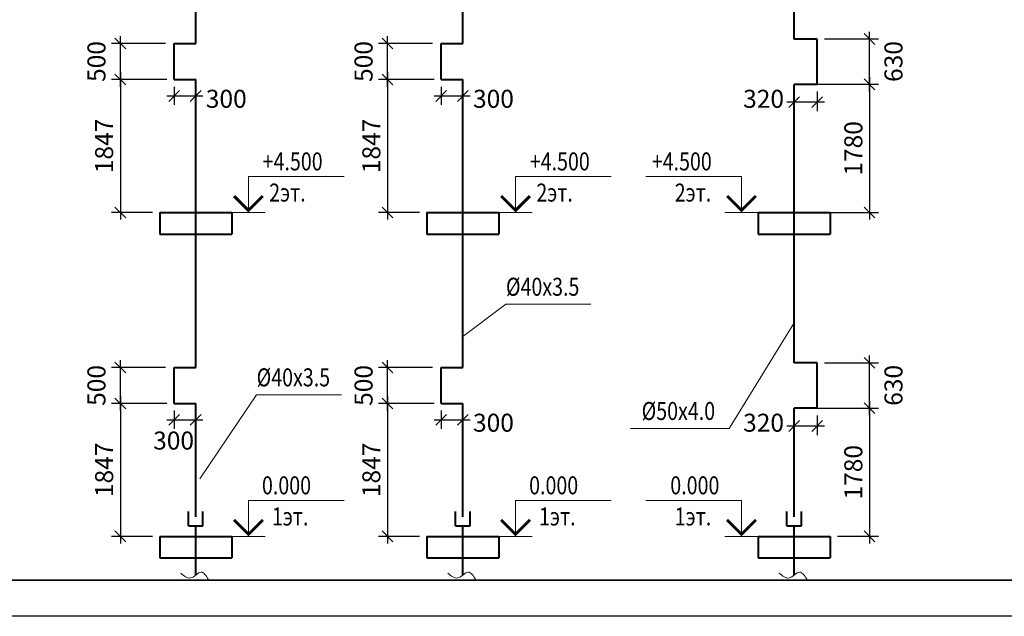
# Model space of a CAD drawing. Units: millimetres. Extents: x -1020124 to -94111, y -463403 to -46271.
# Drawn here: x -834274 to -820605, y -220919 to -212630 of the extents above; entities that cross this region are included whole.
import ezdxf
from ezdxf.enums import TextEntityAlignment as Align

# ---------------------------------------------------------------- set-up
doc = ezdxf.new("R2010")
doc.units = ezdxf.units.MM
for name, color, linetype, lineweight in [('Обозначение', 1, 'Continuous', 15), ('СТЕНА', 250, 'Continuous', 13), ('Т3', 1, 'Continuous', 40), ('ШТАМП', 250, 'Continuous', 40)]:
    doc.layers.add(name, color=color, linetype=linetype, lineweight=lineweight)
doc.styles.add('TXT0', font='simplex.shx', dxfattribs={"width": 0.8, "oblique": 15})
doc.dimstyles.new('100', dxfattribs={"dimscale": 100, "dimtxt": 2.5, "dimasz": 1.5, "dimexe": 1.25, "dimexo": 1, "dimgap": 1, "dimtad": 1, "dimdec": 0, "dimdsep": 46, "dimtxsty": 'TXT0', "dimblk1": 'OBLIQUE', "dimblk2": 'OBLIQUE', "dimsah": 1, "dimcen": 2.5, "dimdle": 1, "dimadec": 0, "dimazin": 2, "dimtfac": 1, "dimtdec": 0, "dimtmove": 2, "dimatfit": 3, "dimldrblk": 'OBLIQUE', "dimfxl": 1, "dimtolj": 1, "dimtzin": 0, "dimarcsym": 0})

# ---------------------------------------------------------------- blocks, each defined once
blk = doc.blocks.new('_OBLIQUE')
at = {"color": 0, "linetype": 'ByBlock'}
blk.add_line((-0.5, -0.5), (0.5, 0.5), dxfattribs=at)
blk = doc.blocks.new('*D490')
at = {"layer": 'Defpoints', "color": 0, "ltscale": 20, "transparency": 16777216}
for p in [(-832130, -213461), (-832876, -215308), (-832330, -215308)]:
    blk.add_point(p, dxfattribs=at)
at = {"layer": 'Обозначение', "color": 0, "lineweight": -2, "ltscale": 20, "transparency": 16777216}
for p, q in [((-832876, -213361), (-832876, -215408)), ((-832230, -213461), (-833001, -213461)), ((-832430, -215308), (-833001, -215308))]:
    blk.add_line(p, q, dxfattribs=at)
at = {"layer": 'Обозначение', "color": 0, "lineweight": -2, "ltscale": 20, "transparency": 16777216, "xscale": 150, "yscale": 150, "zscale": 150}
for p, rotation in [((-832876, -213461), 90), ((-832876, -215308), 270)]:
    blk.add_blockref('_OBLIQUE', p, dxfattribs=dict(at, rotation=rotation))
at = {"layer": 'Обозначение', "color": 0, "ltscale": 20, "transparency": 16777216, "insert": (-833101, -214384), "char_height": 250, "attachment_point": 5, "rotation": 90, "style": 'TXT0'}
blk.add_mtext('\\A1;1847', dxfattribs=at)
blk = doc.blocks.new('*D491')
at = {"layer": 'Defpoints', "color": 0, "ltscale": 20, "transparency": 16777216}
for p in [(-832876, -212961), (-832150, -212961), (-832150, -213461)]:
    blk.add_point(p, dxfattribs=at)
at = {"layer": 'Обозначение', "color": 0, "lineweight": -2, "ltscale": 20, "transparency": 16777216}
for p, q in [((-832876, -213561), (-832876, -212861)), ((-832250, -212961), (-833001, -212961)), ((-832250, -213461), (-833001, -213461))]:
    blk.add_line(p, q, dxfattribs=at)
at = {"layer": 'Обозначение', "color": 0, "lineweight": -2, "ltscale": 20, "transparency": 16777216, "xscale": 150, "yscale": 150, "zscale": 150}
for p, rotation in [((-832876, -212961), 90), ((-832876, -213461), 270)]:
    blk.add_blockref('_OBLIQUE', p, dxfattribs=dict(at, rotation=rotation))
at = {"layer": 'Обозначение', "color": 0, "ltscale": 20, "transparency": 16777216, "insert": (-833208, -213211), "char_height": 250, "attachment_point": 5, "rotation": 90, "style": 'TXT0'}
blk.add_mtext('\\A1;500', dxfattribs=at)
blk = doc.blocks.new('*D492')
at = {"layer": 'Defpoints', "color": 0, "ltscale": 20, "transparency": 16777216}
for p in [(-832130, -213461), (-831830, -213528), (-831830, -213690)]:
    blk.add_point(p, dxfattribs=at)
at = {"layer": 'Обозначение', "color": 0, "lineweight": -2, "ltscale": 20, "transparency": 16777216}
for p, q in [((-832130, -213561), (-832130, -213815)), ((-831830, -213628), (-831830, -213815)), ((-832230, -213690), (-831730, -213690))]:
    blk.add_line(p, q, dxfattribs=at)
at = {"layer": 'Обозначение', "color": 0, "lineweight": -2, "ltscale": 20, "transparency": 16777216, "xscale": 150, "yscale": 150, "zscale": 150, "rotation": 180}
blk.add_blockref('_OBLIQUE', (-832130, -213690), dxfattribs=at)
at = {"layer": 'Обозначение', "color": 0, "lineweight": -2, "ltscale": 20, "transparency": 16777216, "xscale": 150, "yscale": 150, "zscale": 150}
blk.add_blockref('_OBLIQUE', (-831830, -213690), dxfattribs=at)
at = {"layer": 'Обозначение', "color": 0, "ltscale": 20, "transparency": 16777216, "insert": (-831406, -213729), "char_height": 250, "attachment_point": 5, "style": 'TXT0'}
blk.add_mtext('\\A1;300', dxfattribs=at)
blk = doc.blocks.new('*D493')
at = {"layer": 'Defpoints', "color": 0, "ltscale": 20, "transparency": 16777216}
for p in [(-832130, -217961), (-832876, -219808), (-832330, -219808)]:
    blk.add_point(p, dxfattribs=at)
at = {"layer": 'Обозначение', "color": 0, "lineweight": -2, "ltscale": 20, "transparency": 16777216}
for p, q in [((-832876, -217861), (-832876, -219908)), ((-832230, -217961), (-833001, -217961)), ((-832430, -219808), (-833001, -219808))]:
    blk.add_line(p, q, dxfattribs=at)
at = {"layer": 'Обозначение', "color": 0, "lineweight": -2, "ltscale": 20, "transparency": 16777216, "xscale": 150, "yscale": 150, "zscale": 150}
for p, rotation in [((-832876, -217961), 90), ((-832876, -219808), 270)]:
    blk.add_blockref('_OBLIQUE', p, dxfattribs=dict(at, rotation=rotation))
at = {"layer": 'Обозначение', "color": 0, "ltscale": 20, "transparency": 16777216, "insert": (-833101, -218884), "char_height": 250, "attachment_point": 5, "rotation": 90, "style": 'TXT0'}
blk.add_mtext('\\A1;1847', dxfattribs=at)
blk = doc.blocks.new('*D494')
at = {"layer": 'Defpoints', "color": 0, "ltscale": 20, "transparency": 16777216}
for p in [(-832876, -217461), (-832150, -217461), (-832150, -217961)]:
    blk.add_point(p, dxfattribs=at)
at = {"layer": 'Обозначение', "color": 0, "lineweight": -2, "ltscale": 20, "transparency": 16777216}
for p, q in [((-832250, -217461), (-833001, -217461)), ((-832876, -218061), (-832876, -217361)), ((-832250, -217961), (-833001, -217961))]:
    blk.add_line(p, q, dxfattribs=at)
at = {"layer": 'Обозначение', "color": 0, "lineweight": -2, "ltscale": 20, "transparency": 16777216, "xscale": 150, "yscale": 150, "zscale": 150}
for p, rotation in [((-832876, -217461), 90), ((-832876, -217961), 270)]:
    blk.add_blockref('_OBLIQUE', p, dxfattribs=dict(at, rotation=rotation))
at = {"layer": 'Обозначение', "color": 0, "ltscale": 20, "transparency": 16777216, "insert": (-833208, -217711), "char_height": 250, "attachment_point": 5, "rotation": 90, "style": 'TXT0'}
blk.add_mtext('\\A1;500', dxfattribs=at)
blk = doc.blocks.new('*D495')
at = {"layer": 'Defpoints', "color": 0, "ltscale": 20, "transparency": 16777216}
for p in [(-832130, -217961), (-831830, -218028), (-831830, -218190)]:
    blk.add_point(p, dxfattribs=at)
at = {"layer": 'Обозначение', "color": 0, "lineweight": -2, "ltscale": 20, "transparency": 16777216}
for p, q in [((-832130, -218061), (-832130, -218315)), ((-831830, -218128), (-831830, -218315)), ((-832230, -218190), (-831730, -218190))]:
    blk.add_line(p, q, dxfattribs=at)
at = {"layer": 'Обозначение', "color": 0, "lineweight": -2, "ltscale": 20, "transparency": 16777216, "xscale": 150, "yscale": 150, "zscale": 150, "rotation": 180}
blk.add_blockref('_OBLIQUE', (-832130, -218190), dxfattribs=at)
at = {"layer": 'Обозначение', "color": 0, "lineweight": -2, "ltscale": 20, "transparency": 16777216, "xscale": 150, "yscale": 150, "zscale": 150}
blk.add_blockref('_OBLIQUE', (-831830, -218190), dxfattribs=at)
at = {"layer": 'Обозначение', "color": 0, "ltscale": 20, "transparency": 16777216, "insert": (-832137, -218477), "char_height": 250, "attachment_point": 5, "style": 'TXT0'}
blk.add_mtext('\\A1;300', dxfattribs=at)
blk = doc.blocks.new('*D499')
at = {"layer": 'Defpoints', "color": 0, "ltscale": 20, "transparency": 16777216}
for p in [(-828422, -213461), (-829167, -215308), (-828622, -215308)]:
    blk.add_point(p, dxfattribs=at)
at = {"layer": 'Обозначение', "color": 0, "lineweight": -2, "ltscale": 20, "transparency": 16777216}
for p, q in [((-829167, -213361), (-829167, -215408)), ((-828522, -213461), (-829292, -213461)), ((-828722, -215308), (-829292, -215308))]:
    blk.add_line(p, q, dxfattribs=at)
at = {"layer": 'Обозначение', "color": 0, "lineweight": -2, "ltscale": 20, "transparency": 16777216, "xscale": 150, "yscale": 150, "zscale": 150}
for p, rotation in [((-829167, -213461), 90), ((-829167, -215308), 270)]:
    blk.add_blockref('_OBLIQUE', p, dxfattribs=dict(at, rotation=rotation))
at = {"layer": 'Обозначение', "color": 0, "ltscale": 20, "transparency": 16777216, "insert": (-829392, -214384), "char_height": 250, "attachment_point": 5, "rotation": 90, "style": 'TXT0'}
blk.add_mtext('\\A1;1847', dxfattribs=at)
blk = doc.blocks.new('*D500')
at = {"layer": 'Defpoints', "color": 0, "ltscale": 20, "transparency": 16777216}
for p in [(-829167, -212961), (-828442, -212961), (-828442, -213461)]:
    blk.add_point(p, dxfattribs=at)
at = {"layer": 'Обозначение', "color": 0, "lineweight": -2, "ltscale": 20, "transparency": 16777216}
for p, q in [((-829167, -213561), (-829167, -212861)), ((-828542, -212961), (-829292, -212961)), ((-828542, -213461), (-829292, -213461))]:
    blk.add_line(p, q, dxfattribs=at)
at = {"layer": 'Обозначение', "color": 0, "lineweight": -2, "ltscale": 20, "transparency": 16777216, "xscale": 150, "yscale": 150, "zscale": 150}
for p, rotation in [((-829167, -212961), 90), ((-829167, -213461), 270)]:
    blk.add_blockref('_OBLIQUE', p, dxfattribs=dict(at, rotation=rotation))
at = {"layer": 'Обозначение', "color": 0, "ltscale": 20, "transparency": 16777216, "insert": (-829500, -213211), "char_height": 250, "attachment_point": 5, "rotation": 90, "style": 'TXT0'}
blk.add_mtext('\\A1;500', dxfattribs=at)
blk = doc.blocks.new('*D501')
at = {"layer": 'Defpoints', "color": 0, "ltscale": 20, "transparency": 16777216}
for p in [(-828422, -213461), (-828122, -213528), (-828122, -213690)]:
    blk.add_point(p, dxfattribs=at)
at = {"layer": 'Обозначение', "color": 0, "lineweight": -2, "ltscale": 20, "transparency": 16777216}
for p, q in [((-828422, -213561), (-828422, -213815)), ((-828122, -213628), (-828122, -213815)), ((-828522, -213690), (-828022, -213690))]:
    blk.add_line(p, q, dxfattribs=at)
at = {"layer": 'Обозначение', "color": 0, "lineweight": -2, "ltscale": 20, "transparency": 16777216, "xscale": 150, "yscale": 150, "zscale": 150, "rotation": 180}
blk.add_blockref('_OBLIQUE', (-828422, -213690), dxfattribs=at)
at = {"layer": 'Обозначение', "color": 0, "lineweight": -2, "ltscale": 20, "transparency": 16777216, "xscale": 150, "yscale": 150, "zscale": 150}
blk.add_blockref('_OBLIQUE', (-828122, -213690), dxfattribs=at)
at = {"layer": 'Обозначение', "color": 0, "ltscale": 20, "transparency": 16777216, "insert": (-827697, -213729), "char_height": 250, "attachment_point": 5, "style": 'TXT0'}
blk.add_mtext('\\A1;300', dxfattribs=at)
blk = doc.blocks.new('*D502')
at = {"layer": 'Defpoints', "color": 0, "ltscale": 20, "transparency": 16777216}
for p in [(-828422, -217961), (-829167, -219808), (-828622, -219808)]:
    blk.add_point(p, dxfattribs=at)
at = {"layer": 'Обозначение', "color": 0, "lineweight": -2, "ltscale": 20, "transparency": 16777216}
for p, q in [((-829167, -217861), (-829167, -219908)), ((-828522, -217961), (-829292, -217961)), ((-828722, -219808), (-829292, -219808))]:
    blk.add_line(p, q, dxfattribs=at)
at = {"layer": 'Обозначение', "color": 0, "lineweight": -2, "ltscale": 20, "transparency": 16777216, "xscale": 150, "yscale": 150, "zscale": 150}
for p, rotation in [((-829167, -217961), 90), ((-829167, -219808), 270)]:
    blk.add_blockref('_OBLIQUE', p, dxfattribs=dict(at, rotation=rotation))
at = {"layer": 'Обозначение', "color": 0, "ltscale": 20, "transparency": 16777216, "insert": (-829392, -218884), "char_height": 250, "attachment_point": 5, "rotation": 90, "style": 'TXT0'}
blk.add_mtext('\\A1;1847', dxfattribs=at)
blk = doc.blocks.new('*D503')
at = {"layer": 'Defpoints', "color": 0, "ltscale": 20, "transparency": 16777216}
for p in [(-829167, -217461), (-828442, -217461), (-828442, -217961)]:
    blk.add_point(p, dxfattribs=at)
at = {"layer": 'Обозначение', "color": 0, "lineweight": -2, "ltscale": 20, "transparency": 16777216}
for p, q in [((-828542, -217461), (-829292, -217461)), ((-829167, -218061), (-829167, -217361)), ((-828542, -217961), (-829292, -217961))]:
    blk.add_line(p, q, dxfattribs=at)
at = {"layer": 'Обозначение', "color": 0, "lineweight": -2, "ltscale": 20, "transparency": 16777216, "xscale": 150, "yscale": 150, "zscale": 150}
for p, rotation in [((-829167, -217461), 90), ((-829167, -217961), 270)]:
    blk.add_blockref('_OBLIQUE', p, dxfattribs=dict(at, rotation=rotation))
at = {"layer": 'Обозначение', "color": 0, "ltscale": 20, "transparency": 16777216, "insert": (-829500, -217711), "char_height": 250, "attachment_point": 5, "rotation": 90, "style": 'TXT0'}
blk.add_mtext('\\A1;500', dxfattribs=at)
blk = doc.blocks.new('*D504')
at = {"layer": 'Defpoints', "color": 0, "ltscale": 20, "transparency": 16777216}
for p in [(-828422, -217961), (-828122, -218028), (-828122, -218190)]:
    blk.add_point(p, dxfattribs=at)
at = {"layer": 'Обозначение', "color": 0, "lineweight": -2, "ltscale": 20, "transparency": 16777216}
for p, q in [((-828422, -218061), (-828422, -218315)), ((-828122, -218128), (-828122, -218315)), ((-828522, -218190), (-828022, -218190))]:
    blk.add_line(p, q, dxfattribs=at)
at = {"layer": 'Обозначение', "color": 0, "lineweight": -2, "ltscale": 20, "transparency": 16777216, "xscale": 150, "yscale": 150, "zscale": 150, "rotation": 180}
blk.add_blockref('_OBLIQUE', (-828422, -218190), dxfattribs=at)
at = {"layer": 'Обозначение', "color": 0, "lineweight": -2, "ltscale": 20, "transparency": 16777216, "xscale": 150, "yscale": 150, "zscale": 150}
blk.add_blockref('_OBLIQUE', (-828122, -218190), dxfattribs=at)
at = {"layer": 'Обозначение', "color": 0, "ltscale": 20, "transparency": 16777216, "insert": (-827697, -218229), "char_height": 250, "attachment_point": 5, "style": 'TXT0'}
blk.add_mtext('\\A1;300', dxfattribs=at)
blk = doc.blocks.new('*D505')
at = {"layer": 'Defpoints', "color": 0, "ltscale": 20, "transparency": 16777216}
for p in [(-823362, -218027), (-823022, -219807), (-822476, -219807)]:
    blk.add_point(p, dxfattribs=at)
at = {"layer": 'Обозначение', "color": 0, "lineweight": -2, "ltscale": 20, "transparency": 16777216}
for p, q in [((-822476, -217927), (-822476, -219907)), ((-823262, -218027), (-822351, -218027)), ((-822922, -219807), (-822351, -219807))]:
    blk.add_line(p, q, dxfattribs=at)
at = {"layer": 'Обозначение', "color": 0, "lineweight": -2, "ltscale": 20, "transparency": 16777216, "xscale": 150, "yscale": 150, "zscale": 150}
for p, rotation in [((-822476, -218027), 90), ((-822476, -219807), 270)]:
    blk.add_blockref('_OBLIQUE', p, dxfattribs=dict(at, rotation=rotation))
at = {"layer": 'Обозначение', "color": 0, "ltscale": 20, "transparency": 16777216, "insert": (-822701, -218917), "char_height": 250, "attachment_point": 5, "rotation": 90, "style": 'TXT0'}
blk.add_mtext('\\A1;1780', dxfattribs=at)
blk = doc.blocks.new('*D506')
at = {"layer": 'Defpoints', "color": 0, "ltscale": 20, "transparency": 16777216}
for p in [(-823202, -217397), (-822476, -217397), (-823202, -218027)]:
    blk.add_point(p, dxfattribs=at)
at = {"layer": 'Обозначение', "color": 0, "lineweight": -2, "ltscale": 20, "transparency": 16777216}
for p, q in [((-822476, -218127), (-822476, -217297)), ((-823102, -217397), (-822351, -217397)), ((-823102, -218027), (-822351, -218027))]:
    blk.add_line(p, q, dxfattribs=at)
at = {"layer": 'Обозначение', "color": 0, "lineweight": -2, "ltscale": 20, "transparency": 16777216, "xscale": 150, "yscale": 150, "zscale": 150}
for p, rotation in [((-822476, -217397), 90), ((-822476, -218027), 270)]:
    blk.add_blockref('_OBLIQUE', p, dxfattribs=dict(at, rotation=rotation))
at = {"layer": 'Обозначение', "color": 0, "ltscale": 20, "transparency": 16777216, "insert": (-822144, -217710), "char_height": 250, "attachment_point": 5, "rotation": 90, "style": 'TXT0'}
blk.add_mtext('\\A1;630', dxfattribs=at)
blk = doc.blocks.new('*D507')
at = {"layer": 'Defpoints', "color": 0, "ltscale": 20, "transparency": 16777216}
for p in [(-823522, -218028), (-823202, -218028), (-823522, -218275)]:
    blk.add_point(p, dxfattribs=at)
at = {"layer": 'Обозначение', "color": 0, "lineweight": -2, "ltscale": 20, "transparency": 16777216}
for p, q in [((-823522, -218128), (-823522, -218400)), ((-823202, -218128), (-823202, -218400)), ((-823102, -218275), (-823622, -218275))]:
    blk.add_line(p, q, dxfattribs=at)
at = {"layer": 'Обозначение', "color": 0, "lineweight": -2, "ltscale": 20, "transparency": 16777216, "xscale": 150, "yscale": 150, "zscale": 150, "rotation": 180}
blk.add_blockref('_OBLIQUE', (-823522, -218275), dxfattribs=at)
at = {"layer": 'Обозначение', "color": 0, "lineweight": -2, "ltscale": 20, "transparency": 16777216, "xscale": 150, "yscale": 150, "zscale": 150}
blk.add_blockref('_OBLIQUE', (-823202, -218275), dxfattribs=at)
at = {"layer": 'Обозначение', "color": 0, "ltscale": 20, "transparency": 16777216, "insert": (-823947, -218229), "char_height": 250, "attachment_point": 5, "style": 'TXT0'}
blk.add_mtext('\\A1;320', dxfattribs=at)
blk = doc.blocks.new('*D508')
at = {"layer": 'Defpoints', "color": 0, "ltscale": 20, "transparency": 16777216}
for p in [(-823362, -213528), (-823362, -215308), (-822476, -215308)]:
    blk.add_point(p, dxfattribs=at)
at = {"layer": 'Обозначение', "color": 0, "lineweight": -2, "ltscale": 20, "transparency": 16777216}
for p, q in [((-822476, -213428), (-822476, -215408)), ((-823262, -213528), (-822351, -213528)), ((-823262, -215308), (-822351, -215308))]:
    blk.add_line(p, q, dxfattribs=at)
at = {"layer": 'Обозначение', "color": 0, "lineweight": -2, "ltscale": 20, "transparency": 16777216, "xscale": 150, "yscale": 150, "zscale": 150}
for p, rotation in [((-822476, -213528), 90), ((-822476, -215308), 270)]:
    blk.add_blockref('_OBLIQUE', p, dxfattribs=dict(at, rotation=rotation))
at = {"layer": 'Обозначение', "color": 0, "ltscale": 20, "transparency": 16777216, "insert": (-822701, -214418), "char_height": 250, "attachment_point": 5, "rotation": 90, "style": 'TXT0'}
blk.add_mtext('\\A1;1780', dxfattribs=at)
blk = doc.blocks.new('*D509')
at = {"layer": 'Defpoints', "color": 0, "ltscale": 20, "transparency": 16777216}
for p in [(-823202, -212898), (-822476, -212898), (-823202, -213528)]:
    blk.add_point(p, dxfattribs=at)
at = {"layer": 'Обозначение', "color": 0, "lineweight": -2, "ltscale": 20, "transparency": 16777216}
for p, q in [((-822476, -213628), (-822476, -212798)), ((-823102, -212898), (-822351, -212898)), ((-823102, -213528), (-822351, -213528))]:
    blk.add_line(p, q, dxfattribs=at)
at = {"layer": 'Обозначение', "color": 0, "lineweight": -2, "ltscale": 20, "transparency": 16777216, "xscale": 150, "yscale": 150, "zscale": 150}
for p, rotation in [((-822476, -212898), 90), ((-822476, -213528), 270)]:
    blk.add_blockref('_OBLIQUE', p, dxfattribs=dict(at, rotation=rotation))
at = {"layer": 'Обозначение', "color": 0, "ltscale": 20, "transparency": 16777216, "insert": (-822144, -213211), "char_height": 250, "attachment_point": 5, "rotation": 90, "style": 'TXT0'}
blk.add_mtext('\\A1;630', dxfattribs=at)
blk = doc.blocks.new('*D510')
at = {"layer": 'Defpoints', "color": 0, "ltscale": 20, "transparency": 16777216}
for p in [(-823522, -213528), (-823202, -213528), (-823522, -213775)]:
    blk.add_point(p, dxfattribs=at)
at = {"layer": 'Обозначение', "color": 0, "lineweight": -2, "ltscale": 20, "transparency": 16777216}
for p, q in [((-823522, -213628), (-823522, -213900)), ((-823202, -213628), (-823202, -213900)), ((-823102, -213775), (-823622, -213775))]:
    blk.add_line(p, q, dxfattribs=at)
at = {"layer": 'Обозначение', "color": 0, "lineweight": -2, "ltscale": 20, "transparency": 16777216, "xscale": 150, "yscale": 150, "zscale": 150, "rotation": 180}
blk.add_blockref('_OBLIQUE', (-823522, -213775), dxfattribs=at)
at = {"layer": 'Обозначение', "color": 0, "lineweight": -2, "ltscale": 20, "transparency": 16777216, "xscale": 150, "yscale": 150, "zscale": 150}
blk.add_blockref('_OBLIQUE', (-823202, -213775), dxfattribs=at)
at = {"layer": 'Обозначение', "color": 0, "ltscale": 20, "transparency": 16777216, "insert": (-823947, -213729), "char_height": 250, "attachment_point": 5, "style": 'TXT0'}
blk.add_mtext('\\A1;320', dxfattribs=at)

msp = doc.modelspace()

# ---------------------------------------------------------------- linework, layer by layer
at = {"layer": 'Defpoints', "ltscale": 1000}
msp.add_line((-792174.2, -220918.7), (-851574.2, -220918.7), dxfattribs=at)
at = {"layer": 'Обозначение', "ltscale": 20}
for p, q in [((-831098.4, -215307.9, 0), (-831098.4, -214807.9, 0)), ((-831098.4, -214807.9, 0), (-829769.6, -214807.9, 0)), ((-827389.8, -215307.9, 0), (-827389.8, -214807.9, 0)), ((-827389.8, -214807.9, 0), (-826061, -214807.9, 0)), ((-824254, -214807.9, 0), (-825582.9, -214807.9, 0)), ((-824254, -215307.9, 0), (-824254, -214807.9, 0)), ((-831098.4, -215279.6, 0), (-831298.4, -215079.6, 0)), ((-830898.4, -215079.6, 0), (-831098.4, -215279.6, 0)), ((-827389.8, -215279.6, 0), (-827589.8, -215079.6, 0)), ((-827189.8, -215079.6, 0), (-827389.8, -215279.6, 0)), ((-824454, -215079.6, 0), (-824254, -215279.6, 0)), ((-824254, -215279.6, 0), (-824054, -215079.6, 0)), ((-830866.4, -215307.9, 0), (-831330.4, -215307.9, 0)), ((-827157.8, -215307.9, 0), (-827621.8, -215307.9, 0)), ((-824486, -215307.9, 0), (-824022, -215307.9, 0)), ((-827523.9, -216584.3, 0), (-828121.8, -217030.8, 0)), ((-827523.9, -216584.3, 0), (-826345.9, -216584.3, 0)), ((-824424.6, -218310.1, 0), (-823522, -216840, 0)), ((-830984.6, -217843.2, 0), (-831770.7, -219006.5, 0)), ((-830984.6, -217843.2, 0), (-829806.6, -217843.2, 0)), ((-825796.4, -218310.1, 0), (-824424.6, -218310.1, 0)), ((-831098.4, -219807.9, 0), (-831098.4, -219307.9, 0)), ((-831098.4, -219307.9, 0), (-829769.6, -219307.9, 0)), ((-827389.8, -219807.9, 0), (-827389.8, -219307.9, 0)), ((-827389.8, -219307.9, 0), (-826061, -219307.9, 0)), ((-824254, -219307.9, 0), (-825582.9, -219307.9, 0)), ((-824254, -219807.9, 0), (-824254, -219307.9, 0)), ((-831098.4, -219779.6, 0), (-831298.4, -219579.6, 0)), ((-830898.4, -219579.6, 0), (-831098.4, -219779.6, 0)), ((-827389.8, -219779.6, 0), (-827589.8, -219579.6, 0)), ((-827189.8, -219579.6, 0), (-827389.8, -219779.6, 0)), ((-824454, -219579.6, 0), (-824254, -219779.6, 0)), ((-824254, -219779.6, 0), (-824054, -219579.6, 0)), ((-830866.4, -219807.9, 0), (-831330.4, -219807.9, 0)), ((-827157.8, -219807.9, 0), (-827621.8, -219807.9, 0)), ((-824486, -219807.9, 0), (-824022, -219807.9, 0))]:
    msp.add_line(p, q, dxfattribs=at)
at = {"layer": 'Обозначение', "ltscale": 20, "const_width": 40, "elevation": 0}
for points in [[(-830898.4, -215079.6), (-831098.4, -215279.6), (-831298.4, -215079.6)], [(-827189.8, -215079.6), (-827389.8, -215279.6), (-827589.8, -215079.6)], [(-824454, -215079.6), (-824254, -215279.6), (-824054, -215079.6)], [(-830898.4, -219579.6), (-831098.4, -219779.6), (-831298.4, -219579.6)], [(-827189.8, -219579.6), (-827389.8, -219779.6), (-827589.8, -219579.6)], [(-824454, -219579.6), (-824254, -219779.6), (-824054, -219579.6)]]:
    msp.add_lwpolyline(points, dxfattribs=at)
at = {"layer": 'СТЕНА', "ltscale": 5}
for points in [[(-832038.7, -220321, 0), (-831900.5, -220386.3, 0), (-831755.9, -220304.7, 0), (-831652.2, -220410.8, 0)], [(-828330.1, -220321, 0), (-828191.9, -220386.3, 0), (-828047.3, -220304.7, 0), (-827943.6, -220410.8, 0)], [(-823730.4, -220321, 0), (-823592.1, -220386.3, 0), (-823447.6, -220304.7, 0), (-823343.8, -220410.8, 0)]]:
    msp.add_spline(points, degree=3, dxfattribs=at)
at = {"layer": 'Т3', "ltscale": 20}
for p, q in [((-831830.4, -212960.9, 0), (-831830.4, -208960.9, 0)), ((-828121.8, -212960.9, 0), (-828121.8, -208960.9, 0)), ((-823522, -212898.4, 0), (-823522, -209028.4, 0)), ((-823202, -212898.4, 0), (-823522, -212898.4, 0)), ((-823202, -213528.4, 0), (-823202, -212898.4, 0)), ((-832130.4, -213460.9, 0), (-832130.4, -212960.9, 0)), ((-832130.4, -212960.9, 0), (-831830.4, -212960.9, 0)), ((-828421.8, -213460.9, 0), (-828421.8, -212960.9, 0)), ((-828421.8, -212960.9, 0), (-828121.8, -212960.9, 0)), ((-832130.4, -213460.9, 0), (-831830.4, -213460.9, 0)), ((-831830.4, -217460.9, 0), (-831830.4, -213460.9, 0)), ((-828421.8, -213460.9, 0), (-828121.8, -213460.9, 0)), ((-828121.8, -217460.9, 0), (-828121.8, -213460.9, 0)), ((-823202, -213528.4, 0), (-823522, -213528.4, 0)), ((-823522, -217397.4, 0), (-823522, -213528.4, 0)), ((-832130.4, -217960.9, 0), (-832130.4, -217460.9, 0)), ((-832130.4, -217460.9, 0), (-831830.4, -217460.9, 0)), ((-828421.8, -217960.9, 0), (-828421.8, -217460.9, 0)), ((-828421.8, -217460.9, 0), (-828121.8, -217460.9, 0)), ((-823202, -217397.4, 0), (-823522, -217397.4, 0)), ((-823202, -218027.4, 0), (-823202, -217397.4, 0)), ((-832130.4, -217960.9, 0), (-831830.4, -217960.9, 0)), ((-831830.4, -219537.5, 0), (-831830.4, -217960.9, 0)), ((-828421.8, -217960.9, 0), (-828121.8, -217960.9, 0)), ((-828121.8, -219537.5, 0), (-828121.8, -217960.9, 0)), ((-823522, -219537.5, 0), (-823522, -218027.4, 0)), ((-823202, -218027.4, 0), (-823522, -218027.4, 0)), ((-831930.4, -219660.4, 0), (-831930.4, -219460.4, 0)), ((-831730.4, -219660.4, 0), (-831730.4, -219460.4, 0)), ((-828221.8, -219660.4, 0), (-828221.8, -219460.4, 0)), ((-828021.8, -219660.4, 0), (-828021.8, -219460.4, 0)), ((-823622, -219660.4, 0), (-823622, -219460.4, 0)), ((-823422, -219660.4, 0), (-823422, -219460.4, 0)), ((-831930.4, -219660.4, 0), (-831730.4, -219660.4, 0)), ((-831830.4, -220345.2, 0), (-831830.4, -219660.4, 0)), ((-828221.8, -219660.4, 0), (-828021.8, -219660.4, 0)), ((-828121.8, -220345.2, 0), (-828121.8, -219660.4, 0)), ((-823622, -219660.4, 0), (-823422, -219660.4, 0)), ((-823522, -220345.2, 0), (-823522, -219660.4, 0))]:
    msp.add_line(p, q, dxfattribs=at)
at = {"layer": 'ШТАМП', "ltscale": 20}
for p, q in [((-832330.4, -215307.9, 0), (-831330.4, -215307.9, 0)), ((-832330.4, -215307.9, 0), (-832330.4, -215607.9, 0)), ((-831330.4, -215307.9, 0), (-831330.4, -215607.9, 0)), ((-828621.8, -215307.9, 0), (-827621.8, -215307.9, 0)), ((-828621.8, -215307.9, 0), (-828621.8, -215607.9, 0)), ((-827621.8, -215307.9, 0), (-827621.8, -215607.9, 0)), ((-824022, -215307.9, 0), (-823022, -215307.9, 0)), ((-824022, -215307.9, 0), (-824022, -215607.9, 0)), ((-823022, -215307.9, 0), (-823022, -215607.9, 0)), ((-832330.4, -215607.9, 0), (-831330.4, -215607.9, 0)), ((-828621.8, -215607.9, 0), (-827621.8, -215607.9, 0)), ((-824022, -215607.9, 0), (-823022, -215607.9, 0)), ((-832330.4, -219807.9, 0), (-831330.4, -219807.9, 0)), ((-832330.4, -219807.9, 0), (-832330.4, -220107.9, 0)), ((-831330.4, -219807.9, 0), (-831330.4, -220107.9, 0)), ((-828621.8, -219807.9, 0), (-827621.8, -219807.9, 0)), ((-828621.8, -219807.9, 0), (-828621.8, -220107.9, 0)), ((-827621.8, -219807.9, 0), (-827621.8, -220107.9, 0)), ((-824022, -219807.9, 0), (-823022, -219807.9, 0)), ((-824022, -219807.9, 0), (-824022, -220107.9, 0)), ((-823022, -219807.9, 0), (-823022, -220107.9, 0)), ((-832330.4, -220107.9, 0), (-831330.4, -220107.9, 0)), ((-828621.8, -220107.9, 0), (-827621.8, -220107.9, 0)), ((-824022, -220107.9, 0), (-823022, -220107.9, 0))]:
    msp.add_line(p, q, dxfattribs=at)
at = {"layer": 'ШТАМП', "lineweight": 35}
msp.add_line((-849574.2, -220418.7), (-792674.2, -220418.7), dxfattribs=at)

# ---------------------------------------------------------------- texts
at = {"layer": 'Обозначение', "ltscale": 50, "style": 'TXT0', "oblique": 15, "width": 0.8}
for s, p in [('+4.500', (-830901.1, -214724.1, 0)), ('0.000', (-830910.5, -219224.1, 0))]:
    msp.add_text(s, height=250, rotation=360, dxfattribs=at).set_placement(p)
for s, p in [('+4.500', (-827192.5, -214724.1, 0)), ('+4.500', (-825499, -214724.1, 0)), ('0.000', (-827201.9, -219224.1, 0)), ('0.000', (-825242, -219224.1, 0))]:
    msp.add_text(s, height=250, dxfattribs=at).set_placement(p)
at = {"layer": 'Обозначение', "ltscale": 20, "style": 'TXT0', "oblique": 15, "width": 0.8}
for s, p in [('2эт.', (-830810, -215156.8, 0)), ('1эт.', (-830771.9, -219656.8, 0))]:
    msp.add_text(s, height=250, rotation=360, dxfattribs=at).set_placement(p)
for s, p in [('2эт.', (-827101.4, -215156.8, 0)), ('2эт.', (-825180.5, -215156.8, 0)), ('1эт.', (-827063.3, -219656.8, 0)), ('1эт.', (-825180.5, -219656.8, 0))]:
    msp.add_text(s, height=250, dxfattribs=at).set_placement(p)
at = {"layer": 'Обозначение', "style": 'TXT0', "oblique": 15, "width": 0.8}
for s, p in [('%%c40х3.5', (-827013.6, -216465.3, 0)), ('%%c40х3.5', (-830474.3, -217724.2, 0)), ('%%c50х4.0', (-825129.7, -218191.1, 0))]:
    msp.add_text(s, height=250, dxfattribs=at).set_placement(p, align=Align.CENTER)

# ---------------------------------------------------------------- dimensions: what is measured, and where the dimension line sits
at = {"layer": 'Обозначение', "ltscale": 20}
for base, p1, p2, angle, picture, middle in [((-822476.5, -212898.4, 0), (-823202, -213528.4, 0), (-823202, -212898.4, 0), 90, '*D509', (-822144, -213210.9, 0)), ((-832876, -212960.9, 0), (-832150.4, -213460.9, 0), (-832150.4, -212960.9, 0), 90, '*D491', (-833208.4, -213210.9, 0)), ((-829167.4, -212960.9, 0), (-828441.8, -213460.9, 0), (-828441.8, -212960.9, 0), 90, '*D500', (-829499.8, -213210.9, 0)), ((-831830.4, -213690.3, 0), (-832130.4, -213460.9, 0), (-831830.4, -213528.4, 0), 180, '*D492', (-831405.7, -213728.9, 0)), ((-828121.8, -213690.3, 0), (-828421.8, -213460.9, 0), (-828121.8, -213528.4, 0), 180, '*D501', (-827697, -213728.9, 0)), ((-822476.5, -217397.4, 0), (-823202, -218027.4, 0), (-823202, -217397.4, 0), 90, '*D506', (-822144, -217709.9, 0)), ((-832876, -217460.9, 0), (-832150.4, -217960.9, 0), (-832150.4, -217460.9, 0), 90, '*D494', (-833208.4, -217710.9, 0)), ((-829167.4, -217460.9, 0), (-828441.8, -217960.9, 0), (-828441.8, -217460.9, 0), 90, '*D503', (-829499.8, -217710.9, 0)), ((-831830.4, -218190.3, 0), (-832130.4, -217960.9, 0), (-831830.4, -218028.4, 0), 180, '*D495', (-832136.9, -218476.7, 0)), ((-828121.8, -218190.3, 0), (-828421.8, -217960.9, 0), (-828121.8, -218028.4, 0), 180, '*D504', (-827697, -218228.9, 0))]:
    dim = msp.add_linear_dim(base=base, p1=p1, p2=p2, angle=angle, dimstyle='100', dxfattribs=at)
    dim.commit()
    dim.dimension.update_dxf_attribs({"geometry": picture, "text_midpoint": middle, "dimtype": 160})
for base, p1, p2, picture, middle in [((-832876, -215307.9, 0), (-832130.4, -213460.9, 0), (-832330.4, -215307.9, 0), '*D490', (-833101, -214384.4, 0)), ((-829167.4, -215307.9, 0), (-828421.8, -213460.9, 0), (-828621.8, -215307.9, 0), '*D499', (-829392.4, -214384.4, 0)), ((-822476.4650274, -215307.8568461, 0), (-823362.0220851, -213528.3568461, 0), (-823362.0220851, -215307.8568461, 0), '*D508', (-822701.4650274, -214418.1068461, 0)), ((-832876, -219807.9, 0), (-832130.4, -217960.9, 0), (-832330.4, -219807.9, 0), '*D493', (-833101, -218884.4, 0)), ((-829167.4, -219807.9, 0), (-828421.8, -217960.9, 0), (-828621.8, -219807.9, 0), '*D502', (-829392.4, -218884.4, 0)), ((-822476.4650274, -219806.8568461, 0), (-823362.0220851, -218027.3568461, 0), (-823022.0220851, -219806.8568461, 0), '*D505', (-822701.4650274, -218917.1068461, 0))]:
    dim = msp.add_linear_dim(base=base, p1=p1, p2=p2, angle=90, dimstyle='100', dxfattribs=at)
    dim.commit()
    dim.dimension.update_dxf_attribs({"geometry": picture, "text_midpoint": middle})
for base, p1, p2, picture, middle in [((-823522, -213774.5, 0), (-823202, -213528.4, 0), (-823522, -213528.4, 0), '*D510', (-823946.8, -213728.9, 0)), ((-823522, -218274.5, 0), (-823202, -218028.4, 0), (-823522, -218028.4, 0), '*D507', (-823946.8, -218228.9, 0))]:
    dim = msp.add_linear_dim(base=base, p1=p1, p2=p2, dimstyle='100', dxfattribs=at)
    dim.commit()
    dim.dimension.update_dxf_attribs({"geometry": picture, "text_midpoint": middle, "dimtype": 160})

doc.saveas('drawing.dxf')
